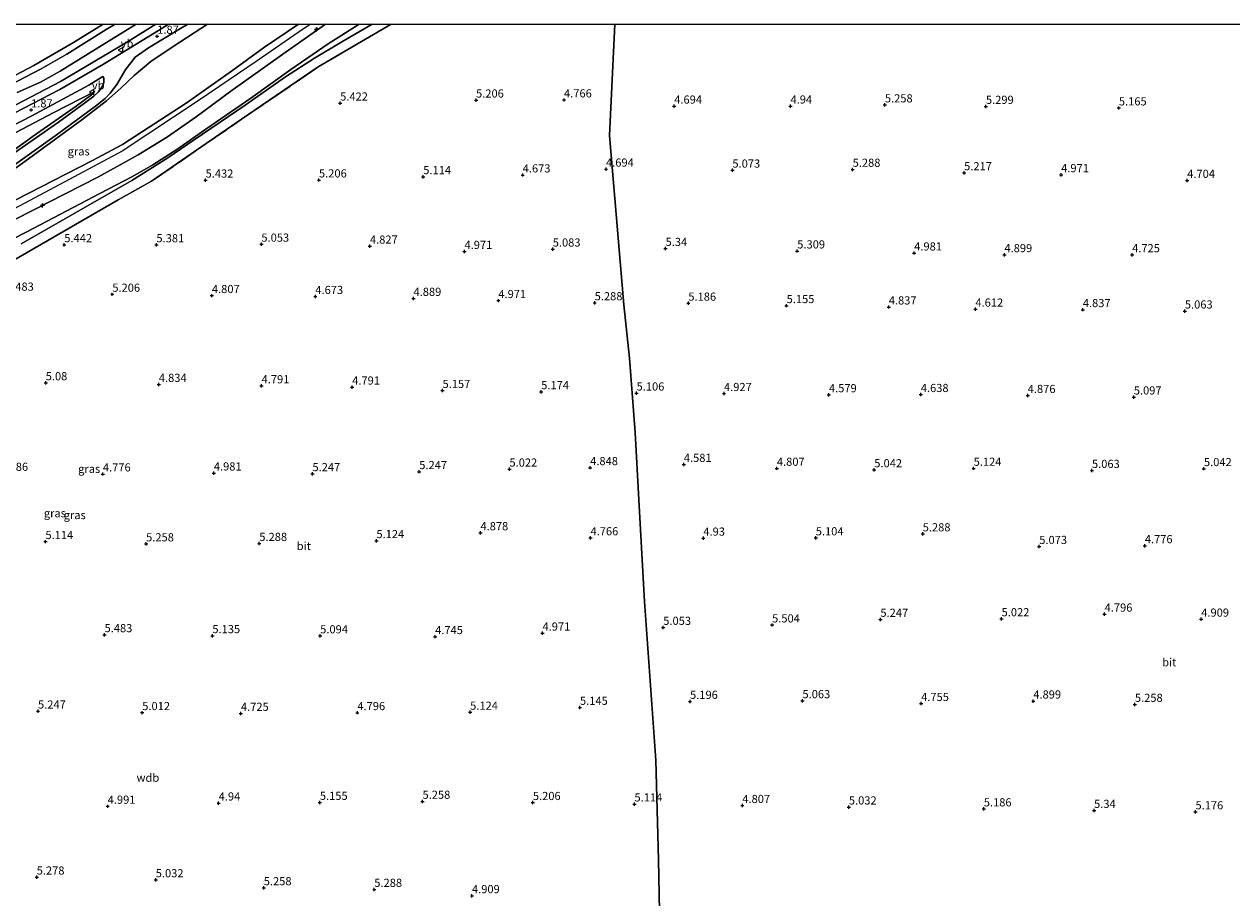
# Model space of a CAD drawing. Units: metres. Extents: x 29998 to 40006, y 381250 to 387503.
# Drawn here: x 34664 to 35034, y 387232 to 387500 of the extents above; entities that cross this region are included whole.
import ezdxf
from ezdxf.enums import TextEntityAlignment as Align

# ---------------------------------------------------------------- set-up
doc = ezdxf.new("R2010")
doc.units = ezdxf.units.M
doc.linetypes.add('IE-TERREINAFSCHEIDING', pattern=[10, 8, -2])
doc.layers.get('0').update_dxf_attribs({"lineweight": 25})
for name, color, linetype, lineweight in [('B-ME-AL-OVERIG-S-B1', 7, 'Continuous', 18), ('B-ME-GW-HOOGTEPUNT-S-B1', 10, 'Continuous', 25), ('B-ME-GW-INSTEEKWATERGANG-L-B1', 10, 'Continuous', 25), ('B-ME-GW-KRUINLIJN-L-B1', 93, 'Continuous', 18), ('B-ME-GW-TEENLIJN-L-B1', 93, 'Continuous', 18), ('B-ME-IE-GRASLAND-GV-B6', 93, 'Continuous', 18), ('B-ME-IE-GRONDWERKLIJN-GROND_INGERICHT-GV-B6', 253, 'Continuous', 18), ('B-ME-IE-HULPGEOMETRIE-L-B1', 53, 'Continuous', 18), ('B-ME-IE-TERREINAFSCHEIDING-RASTERHEKWERK-L-B1', 8, 'IE-TERREINAFSCHEIDING', 18), ('B-ME-OG-WATER-GV-B6', 153, 'Continuous', 18), ('B-ME-VH-VERH_SOORT-BITUMEN-GV-B6', 8, 'IE-TERREINAFSCHEIDING-NATUURLIJK-HOUTWAL', 18), ('B-ME-VW-MEUBILAIR_WEGMEUBILAIR-VERKEERSBORD-S-B1', 8, 'Continuous', 18)]:
    doc.layers.add(name, color=color, linetype=linetype, lineweight=lineweight)
doc.styles.add('NLCS-ISO', font='NLCS-ISO.TTF')
doc.linetypes.add('IE-TERREINAFSCHEIDING-NATUURLIJK-HOUTWAL', pattern='A,7,-1.5,[67,NLCS.SHX,S=0.75,R=45,X=0,Y=0],-1.5,7,-1.5,[70,NLCS.SHX,S=0.75,R=0,X=0,Y=0],-1.5', length=20)

# ---------------------------------------------------------------- blocks, each defined once
blk = doc.blocks.new('verkeersbord')
for p, q in [((0, 0.75), (-0.75, -0.625)), ((0.75, -0.625), (0, 0.75)), ((-0.75, -0.625), (0.75, -0.625))]:
    blk.add_line(p, q)
blk = doc.blocks.new('hecto')
for p, q in [((0, 0.625), (-0.625, 0)), ((0, -0.625), (0, 0.625)), ((-0.625, 0), (0.625, 0)), ((0.625, 0), (0, -0.625))]:
    blk.add_line(p, q)
blk = doc.blocks.new('hoogtepunt')
for p, q in [((-0.5, 0), (0.5, 0)), ((0, 0.5), (0, -0.5))]:
    blk.add_line(p, q)

msp = doc.modelspace()

# ---------------------------------------------------------------- linework, layer by layer
at = {"layer": 'B-ME-GW-INSTEEKWATERGANG-L-B1'}
for points in [[(34571.3224, 387500, 1.0413), (34582.1124, 387450.4181, 1.164), (34583.1304, 387445.8837, 1.13), (34583.2806, 387445.6119, 1.13), (34583.657, 387445.4393, 1.13), (34583.8948, 387445.4359, 1.147), (34584.095, 387445.4974, 1.147), (34610.1541, 387458.5307, 1.215), (34647.3396, 387477.1676, 1.181), (34666.6528, 387487.2865, 1.1045), (34678.865, 387494.3919, 1.1215), (34687.9319, 387500, 1.1371)], [(34704.1128, 387500, 1.912), (34695.349, 387494.629, 1.912), (34674.8472, 387482.4096, 1.861), (34654.1548, 387471.6854, 1.8695)]]:
    msp.add_polyline3d(points, dxfattribs=at)
at = {"layer": 'B-ME-GW-KRUINLIJN-L-B1'}
for points in [[(34747.8072, 387500, 7.3599), (34737.0963, 387492.7653, 7.379), (34727.2876, 387485.5928, 7.3015), (34713.4138, 387475.7455, 7.317), (34693.8258, 387463.0826, 7.348), (34684.4469, 387458.1317, 7.3403), (34672.661, 387452.1066, 7.379), (34657.3846, 387444.2371, 7.286), (34640.9518, 387435.8386, 7.3403), (34623.8848, 387426.9507, 7.348), (34613.0099, 387421.9982, 7.2008)], [(34751.5877, 387500, 7.3578), (34749.3188, 387498.5823, 7.3565), (34735.1374, 387488.7484, 7.365), (34717.3656, 387476.7195, 7.3565), (34693.735, 387461.0779, 7.3395), (34671.5914, 387449.2398, 7.3055), (34643.2814, 387434.1703, 7.348)], [(34661.0462, 387440.2068, 7.2595), (34686.4795, 387453.2194, 7.2683), (34698.6921, 387459.885, 7.3033), (34707.6926, 387465.4639, 7.312), (34716.4353, 387471.5429, 7.4607), (34727.0953, 387479.442, 7.3732), (34742.9924, 387490.819, 7.3557), (34756.1024, 387500, 7.3226)], [(34648.9519, 387453.1056, 4.2802), (34666.4684, 387465.616, 3.11), (34679.6065, 387474.8463, 2.2497), (34684.2989, 387478.3622, 1.8855), (34685.4089, 387479.3374, 1.9087)]]:
    msp.add_polyline3d(points, dxfattribs=at)
at = {"layer": 'B-ME-GW-TEENLIJN-L-B1'}
for points in [[(34613.0099, 387421.9982, 7.2008), (34624.4658, 387429.9918, 6.3638), (34645.0412, 387444.5051, 5.0617), (34663.8831, 387457.882, 3.9457), (34681.3507, 387470.6686, 2.5972), (34688.9838, 387476.5351, 2.202), (34693.3637, 387480.3485, 2.1167), (34697.4286, 387484.2661, 2.0005), (34702.5947, 387488.5375, 2.0547), (34709.4181, 387493.1022, 2.0237), (34719.9081, 387500, 2.0848)], [(34641.2475, 387424.4371, 5.6565), (34664.5498, 387436.3443, 5.5867), (34686.9518, 387448.0467, 5.61), (34696.8983, 387453.2441, 5.4937), (34703.116, 387456.8383, 5.486), (34710.481, 387461.5654, 5.3852), (34719.4024, 387467.7538, 5.4627), (34733.2489, 387477.3259, 5.5635), (34745.4893, 387486.0823, 5.6875), (34756.9434, 387493.9406, 5.641), (34766.429, 387500, 5.6125)], [(34653.0825, 387462.5387, 2.0017), (34672.8257, 387472.8956, 1.839), (34685.4089, 387479.3374, 1.9087)]]:
    msp.add_polyline3d(points, dxfattribs=at)
at = {"layer": 'B-ME-IE-GRASLAND-GV-B6'}
for points in [[(34691.5938, 387500, -0.247), (34688.8651, 387498.3701, -0.247), (34676.7389, 387490.7826, -0.247), (34668.9367, 387486.2513, -0.247), (34647.4033, 387475.171, -0.247), (34618.2846, 387460.4983, -0.247), (34596.0198, 387449.338, -0.247), (34583.5929, 387442.1347, -0.247), (34582.6669, 387444.1954, 0.348), (34575.0437, 387478.159, 0.178), (34570.2051, 387500, 0.0735), (34571.3224, 387500, 1.0413), (34582.1124, 387450.4181, 1.164), (34583.1304, 387445.8837, 1.13), (34583.2806, 387445.6119, 1.13), (34583.657, 387445.4393, 1.13), (34583.8948, 387445.4359, 1.147), (34584.095, 387445.4974, 1.147), (34610.1541, 387458.5307, 1.215), (34647.3396, 387477.1676, 1.181), (34666.6528, 387487.2865, 1.1045), (34678.865, 387494.3919, 1.1215), (34687.9319, 387500, 1.1371), (34691.5938, 387500, -0.247)], [(34747.8072, 387500, 7.3599), (34737.0963, 387492.7653, 7.379), (34727.2876, 387485.5928, 7.3015), (34713.4138, 387475.7455, 7.317), (34693.8258, 387463.0826, 7.348), (34684.4469, 387458.1317, 7.3403), (34672.661, 387452.1066, 7.379), (34657.3846, 387444.2371, 7.286), (34640.9518, 387435.8386, 7.3403), (34623.8848, 387426.9507, 7.348), (34613.0099, 387421.9982, 7.2008), (34624.4658, 387429.9918, 6.3638), (34645.0412, 387444.5051, 5.0617), (34663.8831, 387457.882, 3.9457), (34681.3507, 387470.6686, 2.5972), (34688.9838, 387476.5351, 2.202), (34693.3637, 387480.3485, 2.1167), (34697.4286, 387484.2661, 2.0005), (34702.5947, 387488.5375, 2.0547), (34709.4181, 387493.1022, 2.0237), (34719.9081, 387500, 2.0848), (34747.8072, 387500, 7.3599)], [(34641.2475, 387424.4371, 5.6565), (34664.5498, 387436.3443, 5.5867), (34686.9518, 387448.0467, 5.61), (34696.8983, 387453.2441, 5.4937), (34703.116, 387456.8383, 5.486), (34710.481, 387461.5654, 5.3852), (34719.4024, 387467.7538, 5.4627), (34733.2489, 387477.3259, 5.5635), (34745.4893, 387486.0823, 5.6875), (34756.9434, 387493.9406, 5.641), (34766.429, 387500, 5.6125), (34770.3915, 387500, 5.3362)], [(34766.429, 387500, 5.6125), (34756.9434, 387493.9406, 5.641), (34745.4893, 387486.0823, 5.6875), (34733.2489, 387477.3259, 5.5635), (34719.4024, 387467.7538, 5.4627), (34710.481, 387461.5654, 5.3852), (34703.116, 387456.8383, 5.486), (34696.8983, 387453.2441, 5.4937), (34686.9518, 387448.0467, 5.61), (34664.5498, 387436.3443, 5.5867), (34641.2475, 387424.4371, 5.6565)], [(34656.731, 387453.9941, 4.187), (34673.9444, 387466.2398, 2.997), (34685.5487, 387474.825, 2.181), (34688.5741, 387477.2296, 2.045), (34690.0422, 387478.8784, 1.96), (34692.1159, 387481.5345, 1.9345), (34693.532, 387483.9322, 1.96), (34694.9196, 387486.2198, 1.926), (34696.3926, 387488.121, 1.9345), (34697.741, 387489.8947, 1.892), (34701.8308, 387492.7245, 1.8695), (34711.6553, 387498.6742, 1.9205), (34713.8496, 387500, 1.9125), (34719.9081, 387500, 2.0848), (34709.4181, 387493.1022, 2.0237), (34702.5947, 387488.5375, 2.0547), (34697.4286, 387484.2661, 2.0005), (34693.3637, 387480.3485, 2.1167), (34688.9838, 387476.5351, 2.202), (34681.3507, 387470.6686, 2.5972), (34663.8831, 387457.882, 3.9457), (34645.0412, 387444.5051, 5.0617)], [(34704.1128, 387500, 1.912), (34695.349, 387494.629, 1.912), (34674.8472, 387482.4096, 1.861), (34654.1548, 387471.6854, 1.8695)], [(34654.1548, 387471.6854, 1.8695), (34674.8472, 387482.4096, 1.861), (34695.349, 387494.629, 1.912), (34704.1128, 387500, 1.912), (34708.0017, 387500, 1.929)], [(34657.3846, 387444.2371, 7.286), (34672.661, 387452.1066, 7.379), (34684.4469, 387458.1317, 7.3403), (34693.8258, 387463.0826, 7.348), (34713.4138, 387475.7455, 7.317), (34727.2876, 387485.5928, 7.3015), (34737.0963, 387492.7653, 7.379), (34747.8072, 387500, 7.3599), (34756.1024, 387500, 7.3226)], [(34708.0017, 387500, 1.929), (34704.8976, 387498.0983, 1.929), (34688.0242, 387487.6982, 1.9205), (34674.6497, 387479.9849, 1.844), (34657.8585, 387471.2862, 1.844)], [(34661.0462, 387440.2068, 7.2595), (34686.4795, 387453.2194, 7.2683), (34698.6921, 387459.885, 7.3033), (34707.6926, 387465.4639, 7.312), (34716.4353, 387471.5429, 7.4607), (34727.0953, 387479.442, 7.3732), (34742.9924, 387490.819, 7.3557), (34756.1024, 387500, 7.3226), (34766.429, 387500, 5.6125)], [(34756.1024, 387500, 7.3226), (34742.9924, 387490.819, 7.3557), (34727.0953, 387479.442, 7.3732), (34716.4353, 387471.5429, 7.4607), (34707.6926, 387465.4639, 7.312), (34698.6921, 387459.885, 7.3033), (34686.4795, 387453.2194, 7.2683), (34661.0462, 387440.2068, 7.2595)], [(34661.5082, 387479.0117, -0.247), (34668.7537, 387482.2525, -0.247), (34674.7463, 387485.5651, -0.247), (34687.657, 387493.5171, -0.247), (34698.0198, 387500, -0.247), (34704.1128, 387500, 1.912)], [(34770.3915, 387500, 5.3362), (34761.1547, 387494.6049, 5.3215), (34752.7535, 387489.5462, 5.3215), (34743.8363, 387483.8195, 5.3485), (34731.4968, 387475.1241, 5.3215), (34715.8612, 387464.5803, 5.3035), (34707.7492, 387458.9758, 5.2405), (34696.7052, 387452.0712, 5.2765), (34662.7465, 387432.6149, 5.3665)], [(34645.3051, 387461.2963, 1.9035), (34666.0731, 387471.9003, 1.8355), (34683.4898, 387481.275, 1.878), (34687.8308, 387483.9548, 1.7845), (34688.1068, 387483.4623, 1.8355), (34688.115, 387483.1288, 1.8695), (34688.1195, 387482.1462, 1.844), (34687.8688, 387481.2125, 1.8525), (34687.3246, 387480.3288, 1.9205), (34686.4553, 387479.2483, 1.9715), (34685.0412, 387477.9051, 2.0225), (34682.2137, 387475.7262, 2.2435), (34674.1944, 387469.9818, 2.762), (34660.734, 387460.5191, 3.6545)], [(34653.0825, 387462.5387, 2.0017), (34672.8257, 387472.8956, 1.839), (34685.4089, 387479.3374, 1.9087), (34684.2989, 387478.3622, 1.8855), (34679.6065, 387474.8463, 2.2497), (34666.4684, 387465.616, 3.11), (34648.9519, 387453.1056, 4.2802)], [(34648.9519, 387453.1056, 4.2802), (34666.4684, 387465.616, 3.11), (34679.6065, 387474.8463, 2.2497), (34684.2989, 387478.3622, 1.8855), (34685.4089, 387479.3374, 1.9087), (34672.8257, 387472.8956, 1.839), (34653.0825, 387462.5387, 2.0017)]]:
    msp.add_polyline3d(points, dxfattribs=at)
at = {"layer": 'B-ME-IE-GRONDWERKLIJN-GROND_INGERICHT-GV-B6'}
msp.add_polyline3d([(34687.9319, 387500, 1.1371), (34678.865, 387494.3919, 1.1215), (34666.6528, 387487.2865, 1.1045), (34647.3396, 387477.1676, 1.181), (34610.1541, 387458.5307, 1.215), (34584.095, 387445.4974, 1.147), (34583.8948, 387445.4359, 1.147), (34583.657, 387445.4393, 1.13), (34583.2806, 387445.6119, 1.13), (34583.1304, 387445.8837, 1.13), (34582.1124, 387450.4181, 1.164), (34571.3224, 387500, 1.0413), (34687.9319, 387500, 1.1371)], dxfattribs=at)
at = {"layer": 'B-ME-IE-HULPGEOMETRIE-L-B1'}
msp.add_polyline3d([(34859.049, 387201.4345, 5.0908), (34858.2816, 387243.7251, 4.6408), (34857.3875, 387274.3163, 5.0283), (34853.9478, 387322.9179, 5.0033), (34852.3367, 387352.271, 4.6658), (34851.13, 387374.7445, 4.8158), (34849.314, 387397.5858, 5.1033), (34847.5862, 387413.9205, 5.3783), (34843.1819, 387465.8829, 4.6408), (34844.8291, 387500, 4.9278)], dxfattribs=at)
at = {"layer": 'B-ME-IE-TERREINAFSCHEIDING-RASTERHEKWERK-L-B1'}
msp.add_polyline3d([(34690.6242, 387199.4701, 5.5033), (34639.0654, 387228.7636, 5.5033), (34638.3311, 387229.7951, 5.5033), (34637.9553, 387230.6784, 5.5033), (34632.2911, 387255.4526, 5.5393), (34621.8595, 387303.5818, 5.5393), (34611.3016, 387352.4654, 5.4853), (34602.0254, 387393.8286, 5.5393), (34657.8703, 387426.1417, 5.3233), (34692.5228, 387446.1311, 5.3233), (34702.7675, 387451.8691, 5.3233), (34730.4029, 387470.8249, 5.3413), (34753.8522, 387486.8761, 5.2783), (34776.213, 387500, 5.2783)], dxfattribs=at)
at = {"layer": 'B-ME-OG-WATER-GV-B6'}
for points in [[(34647.4033, 387475.171, -0.247), (34668.9367, 387486.2513, -0.247), (34676.7389, 387490.7826, -0.247), (34688.8651, 387498.3701, -0.247), (34691.5938, 387500, -0.247), (34698.0198, 387500, -0.247)], [(34698.0198, 387500, -0.247), (34687.657, 387493.5171, -0.247), (34674.7463, 387485.5651, -0.247), (34668.7537, 387482.2525, -0.247), (34661.5082, 387479.0117, -0.247)]]:
    msp.add_polyline3d(points, dxfattribs=at)
at = {"layer": 'B-ME-VH-VERH_SOORT-BITUMEN-GV-B6'}
for points in [[(34844.8291, 387500, 4.9278), (34843.1819, 387465.8829, 4.6408), (34847.5862, 387413.9205, 5.3783), (34849.314, 387397.5858, 5.1033), (34851.13, 387374.7445, 4.8158), (34852.3367, 387352.271, 4.6658), (34853.9478, 387322.9179, 5.0033), (34857.3875, 387274.3163, 5.0283), (34858.2816, 387243.7251, 4.6408), (34859.049, 387201.4345, 5.0908), (34690.6242, 387199.4701, 5.5033), (34639.0654, 387228.7636, 5.5033)], [(34713.8496, 387500, 1.9125), (34711.6553, 387498.6742, 1.9205), (34701.8308, 387492.7245, 1.8695), (34697.741, 387489.8947, 1.892), (34696.3926, 387488.121, 1.9345), (34694.9196, 387486.2198, 1.926), (34693.532, 387483.9322, 1.96), (34692.1159, 387481.5345, 1.9345), (34690.0422, 387478.8784, 1.96), (34688.5741, 387477.2296, 2.045), (34685.5487, 387474.825, 2.181), (34673.9444, 387466.2398, 2.997), (34656.731, 387453.9941, 4.187)], [(34657.8585, 387471.2862, 1.844), (34674.6497, 387479.9849, 1.844), (34688.0242, 387487.6982, 1.9205), (34704.8976, 387498.0983, 1.929), (34708.0017, 387500, 1.929), (34713.8496, 387500, 1.9125)], [(34776.213, 387500, 5.2783), (34753.8522, 387486.8761, 5.2783), (34730.4029, 387470.8249, 5.3413), (34702.7675, 387451.8691, 5.3233), (34692.5228, 387446.1311, 5.3233), (34657.8703, 387426.1417, 5.3233)], [(34657.8703, 387426.1417, 5.3233), (34692.5228, 387446.1311, 5.3233), (34702.7675, 387451.8691, 5.3233), (34730.4029, 387470.8249, 5.3413), (34753.8522, 387486.8761, 5.2783), (34776.213, 387500, 5.2783), (34844.8291, 387500, 4.9278)], [(34662.7465, 387432.6149, 5.3665), (34696.7052, 387452.0712, 5.2765), (34707.7492, 387458.9758, 5.2405), (34715.8612, 387464.5803, 5.3035), (34731.4968, 387475.1241, 5.3215), (34743.8363, 387483.8195, 5.3485), (34752.7535, 387489.5462, 5.3215), (34761.1547, 387494.6049, 5.3215), (34770.3915, 387500, 5.3362), (34776.213, 387500, 5.2783)], [(35037.3272, 387123.933, 5.6473), (34980.3926, 387096.7348, 5.6473), (34950.5799, 387082.5961, 5.6473), (34943.0952, 387078.9284, 5.6563), (34930.1838, 387072.591, 5.6293), (34913.2193, 387079.2199, 5.5711), (34903.9396, 387082.8459, 5.5393), (34898.1802, 387085.2669, 5.5213), (34875.9508, 387093.5844, 5.4493), (34813.9505, 387129.155, 5.4673), (34783.189, 387146.7858, 5.4853), (34739.8479, 387171.5287, 5.4853), (34690.6242, 387199.4701, 5.5033), (34859.049, 387201.4345, 5.0908), (34858.2816, 387243.7251, 4.6408), (34857.3875, 387274.3163, 5.0283), (34853.9478, 387322.9179, 5.0033), (34852.3367, 387352.271, 4.6658), (34851.13, 387374.7445, 4.8158), (34849.314, 387397.5858, 5.1033), (34847.5862, 387413.9205, 5.3783), (34843.1819, 387465.8829, 4.6408), (34844.8291, 387500, 4.9278), (35311.7066, 387500, 5.0595)], [(34660.734, 387460.5191, 3.6545), (34674.1944, 387469.9818, 2.762), (34682.2137, 387475.7262, 2.2435), (34685.0412, 387477.9051, 2.0225), (34686.4553, 387479.2483, 1.9715), (34687.3246, 387480.3288, 1.9205), (34687.8688, 387481.2125, 1.8525), (34688.1195, 387482.1462, 1.844), (34688.115, 387483.1288, 1.8695), (34688.1068, 387483.4623, 1.8355), (34687.8308, 387483.9548, 1.7845), (34683.4898, 387481.275, 1.878), (34666.0731, 387471.9003, 1.8355), (34645.3051, 387461.2963, 1.9035)]]:
    msp.add_polyline3d(points, dxfattribs=at)

# ---------------------------------------------------------------- block references
at = {"layer": 'B-ME-AL-OVERIG-S-B1', "rotation": 90}
for p in [(34753.3945, 387498.3542, 7.4495), (34669.3016, 387444.4259, 7.339)]:
    msp.add_blockref('hecto', p, dxfattribs=at)
at = {"layer": 'B-ME-GW-HOOGTEPUNT-S-B1', "rotation": 90}
for p in [(34704.498, 387496.2732, 1.8697), (34704.498, 387496.2732, 1.8697), (34665.8177, 387473.6839, 1.8697), (34665.8177, 387473.6839, 1.8697), (34760.6137, 387475.7828, 5.4216), (34760.6137, 387475.7828, 5.4216), (34802.2935, 387476.7092, 5.2063), (34802.2935, 387476.7092, 5.2063), (34829.2685, 387476.7476, 4.7656), (34829.2685, 387476.7476, 4.7656), (34863.0725, 387474.8454, 4.6938), (34863.0725, 387474.8454, 4.6938), (34898.7331, 387474.8715, 4.9398), (34898.7331, 387474.8715, 4.9398), (34927.6755, 387475.2232, 5.2576), (34927.6755, 387475.2232, 5.2576), (34958.6691, 387474.7711, 5.2986), (34958.6691, 387474.7711, 5.2986), (34999.4461, 387474.2917, 5.1653), (34999.4461, 387474.2917, 5.1653), (34842.1472, 387455.5335, 4.6938), (34842.1472, 387455.5335, 4.6938), (34880.9139, 387455.222, 5.0731), (34880.9139, 387455.222, 5.0731), (34917.7949, 387455.4711, 5.2883), (34917.7949, 387455.4711, 5.2883), (34719.3403, 387452.1569, 5.4318), (34719.3403, 387452.1569, 5.4318), (34754.115, 387452.2111, 5.2063), (34754.115, 387452.2111, 5.2063), (34786.1041, 387453.2116, 5.1141), (34786.1041, 387453.2116, 5.1141), (34816.5979, 387453.7447, 4.6733), (34816.5979, 387453.7447, 4.6733), (34951.9792, 387454.4096, 5.2166), (34951.9792, 387454.4096, 5.2166), (34981.7353, 387453.8206, 4.9706), (34981.7353, 387453.8206, 4.9706), (35020.3943, 387452.0835, 4.7041), (35020.3943, 387452.0835, 4.7041), (34676.0076, 387432.3587, 5.4421), (34676.0076, 387432.3587, 5.4421), (34704.2624, 387432.326, 5.3806), (34704.2624, 387432.326, 5.3806), (34736.4494, 387432.5096, 5.0526), (34736.4494, 387432.5096, 5.0526), (34769.7496, 387431.9177, 4.8271), (34769.7496, 387431.9177, 4.8271), (34798.7399, 387430.2854, 4.9706), (34798.7399, 387430.2854, 4.9706), (34825.8095, 387431.0167, 5.0833), (34825.8095, 387431.0167, 5.0833), (34860.4181, 387431.2046, 5.3396), (34860.4181, 387431.2046, 5.3396), (34900.8067, 387430.4338, 5.3088), (34900.8067, 387430.4338, 5.3088), (34936.6678, 387429.8213, 4.9808), (34936.6678, 387429.8213, 4.9808), (34964.342, 387429.297, 4.8988), (34964.342, 387429.297, 4.8988), (35003.5047, 387429.2669, 4.7246), (35003.5047, 387429.2669, 4.7246), (34690.7379, 387417.1604, 5.2063), (34690.7379, 387417.1604, 5.2063), (34721.2806, 387416.7546, 4.8066), (34721.2806, 387416.7546, 4.8066), (34753.0035, 387416.4718, 4.6733), (34753.0035, 387416.4718, 4.6733), (34783.1096, 387415.8938, 4.8886), (34783.1096, 387415.8938, 4.8886), (34809.1352, 387415.2178, 4.9706), (34809.1352, 387415.2178, 4.9706), (34838.6698, 387414.5393, 5.2883), (34838.6698, 387414.5393, 5.2883), (34867.3991, 387414.4226, 5.1858), (34867.3991, 387414.4226, 5.1858), (34897.5416, 387413.6735, 5.1551), (34897.5416, 387413.6735, 5.1551), (34928.875, 387413.2644, 4.8373), (34928.875, 387413.2644, 4.8373), (34955.4345, 387412.6044, 4.6118), (34955.4345, 387412.6044, 4.6118), (34988.3843, 387412.4517, 4.8373), (34988.3843, 387412.4517, 4.8373), (35019.6862, 387412.011, 5.0628), (35019.6862, 387412.011, 5.0628), (34670.3098, 387390.0219, 5.0803), (34670.3098, 387390.0219, 5.0803), (34705.01, 387389.5216, 4.8338), (34705.01, 387389.5216, 4.8338), (34736.5221, 387389.0918, 4.7913), (34736.5221, 387389.0918, 4.7913), (34764.3054, 387388.6949, 4.7913), (34764.3054, 387388.6949, 4.7913), (34792.0105, 387387.6432, 5.1568), (34792.0105, 387387.6432, 5.1568), (34822.2716, 387387.2568, 5.1738), (34822.2716, 387387.2568, 5.1738), (34851.5211, 387386.8651, 5.1058), (34851.5211, 387386.8651, 5.1058), (34878.3366, 387386.7132, 4.9273), (34878.3366, 387386.7132, 4.9273), (34910.5247, 387386.3446, 4.5788), (34910.5247, 387386.3446, 4.5788), (34938.6939, 387386.4118, 4.6383), (34938.6939, 387386.4118, 4.6383), (34971.4809, 387386.112, 4.8763), (34971.4809, 387386.112, 4.8763), (35004.0149, 387385.655, 5.0973), (35004.0149, 387385.655, 5.0973), (34721.867, 387362.3464, 4.9808), (34721.867, 387362.3464, 4.9808), (34784.8724, 387362.7703, 5.2473), (34784.8724, 387362.7703, 5.2473), (34812.5319, 387363.5447, 5.0218), (34812.5319, 387363.5447, 5.0218), (34837.2994, 387363.9954, 4.8476), (34837.2994, 387363.9954, 4.8476), (34866.0085, 387364.9722, 4.5811), (34866.0085, 387364.9722, 4.5811), (34894.5555, 387363.7959, 4.8066), (34894.5555, 387363.7959, 4.8066), (34924.4306, 387363.3374, 5.0423), (34924.4306, 387363.3374, 5.0423), (34954.907, 387363.7929, 5.1243), (34954.907, 387363.7929, 5.1243), (34991.1912, 387363.1382, 5.0628), (34991.1912, 387363.1382, 5.0628), (35025.5329, 387363.6928, 5.0423), (35025.5329, 387363.6928, 5.0423), (34687.8447, 387362.0574, 4.7758), (34687.8447, 387362.0574, 4.7758), (34752.1104, 387362.1387, 5.2473), (34752.1104, 387362.1387, 5.2473), (34803.6383, 387344.035, 4.8783), (34803.6383, 387344.035, 4.8783), (34670.2153, 387341.3163, 5.1141), (34670.2153, 387341.3163, 5.1141), (34701.0909, 387340.6205, 5.2576), (34701.0909, 387340.6205, 5.2576), (34735.8203, 387340.7479, 5.2883), (34735.8203, 387340.7479, 5.2883), (34771.7346, 387341.6084, 5.1243), (34771.7346, 387341.6084, 5.1243), (34837.3927, 387342.4747, 4.7656), (34837.3927, 387342.4747, 4.7656), (34872.0045, 387342.368, 4.9296), (34872.0045, 387342.368, 4.9296), (34906.4798, 387342.4648, 5.1038), (34906.4798, 387342.4648, 5.1038), (34939.2786, 387343.6842, 5.2883), (34939.2786, 387343.6842, 5.2883), (35007.3961, 387340.0591, 4.7758), (35007.3961, 387340.0591, 4.7758), (34975.0287, 387339.8088, 5.0731), (34975.0287, 387339.8088, 5.0731), (34995.0672, 387319.0752, 4.7963), (34995.0672, 387319.0752, 4.7963), (34859.7066, 387315.0118, 5.0526), (34859.7066, 387315.0118, 5.0526), (34893.0863, 387315.7603, 5.5036), (34893.0863, 387315.7603, 5.5036), (34926.2986, 387317.4793, 5.2473), (34926.2986, 387317.4793, 5.2473), (34963.4763, 387317.6464, 5.0218), (34963.4763, 387317.6464, 5.0218), (35024.6961, 387317.5341, 4.9091), (35024.6961, 387317.5341, 4.9091), (34688.3591, 387312.768, 5.4831), (34688.3591, 387312.768, 5.4831), (34721.4201, 387312.4742, 5.1346), (34721.4201, 387312.4742, 5.1346), (34754.4798, 387312.4129, 5.0936), (34754.4798, 387312.4129, 5.0936), (34789.7311, 387312.1723, 4.7451), (34789.7311, 387312.1723, 4.7451), (34822.6672, 387313.2526, 4.9706), (34822.6672, 387313.2526, 4.9706), (34867.9186, 387292.3237, 5.1961), (34867.9186, 387292.3237, 5.1961), (34902.3934, 387292.5277, 5.0628), (34902.3934, 387292.5277, 5.0628), (34973.2008, 387292.4263, 4.8988), (34973.2008, 387292.4263, 4.8988), (34667.9524, 387289.3513, 5.2473), (34667.9524, 387289.3513, 5.2473), (34699.9183, 387288.8793, 5.0116), (34699.9183, 387288.8793, 5.0116), (34730.1812, 387288.6573, 4.7246), (34730.1812, 387288.6573, 4.7246), (34765.8853, 387288.8671, 4.7963), (34765.8853, 387288.8671, 4.7963), (34800.4772, 387288.9934, 5.1243), (34800.4772, 387288.9934, 5.1243), (34834.1635, 387290.498, 5.1448), (34834.1635, 387290.498, 5.1448), (34938.7938, 387291.6617, 4.7553), (34938.7938, 387291.6617, 4.7553), (35004.3651, 387291.4058, 5.2576), (35004.3651, 387291.4058, 5.2576), (34689.3121, 387260.1603, 4.9911), (34689.3121, 387260.1603, 4.9911), (34723.3473, 387261.1535, 4.9398), (34723.3473, 387261.1535, 4.9398), (34754.3879, 387261.3528, 5.1551), (34754.3879, 387261.3528, 5.1551), (34785.8692, 387261.6777, 5.2576), (34785.8692, 387261.6777, 5.2576), (34819.7141, 387261.2953, 5.2063), (34819.7141, 387261.2953, 5.2063), (34850.8754, 387260.8576, 5.1141), (34850.8754, 387260.8576, 5.1141), (34883.9603, 387260.3928, 4.8066), (34883.9603, 387260.3928, 4.8066), (34916.6345, 387259.9338, 5.0321), (34916.6345, 387259.9338, 5.0321), (34958.0139, 387259.3525, 5.1858), (34958.0139, 387259.3525, 5.1858), (34991.8353, 387258.8774, 5.3396), (34991.8353, 387258.8774, 5.3396), (35022.9329, 387258.4449, 5.1756), (35022.9329, 387258.4449, 5.1756), (34667.5483, 387238.4443, 5.2781), (34667.5483, 387238.4443, 5.2781), (34704.0527, 387237.6135, 5.0321), (34704.0527, 387237.6135, 5.0321), (34737.1813, 387235.1718, 5.2576), (34737.1813, 387235.1718, 5.2576), (34771.0883, 387234.6735, 5.2883), (34771.0883, 387234.6735, 5.2883), (34801.0411, 387232.7384, 4.9091), (34801.0411, 387232.7384, 4.9091)]:
    msp.add_blockref('hoogtepunt', p, dxfattribs=at)
at = {"layer": 'B-ME-VW-MEUBILAIR_WEGMEUBILAIR-VERKEERSBORD-S-B1', "rotation": 90}
for p in [(34693.3078, 387492.048, 2.2225), (34684.4662, 387479.1994, 2.1975)]:
    msp.add_blockref('verkeersbord', p, dxfattribs=at)

# ---------------------------------------------------------------- texts
at = {"layer": 'B-ME-GW-HOOGTEPUNT-S-B1', "ltscale": 0.2, "style": 'NLCS-ISO'}
for s, p in [('1.87', (34704.498, 387496.2732, 1.8697)), ('1.87', (34704.498, 387496.2732, 1.8697)), ('5.422', (34760.6137, 387475.7828, 5.4216)), ('5.422', (34760.6137, 387475.7828, 5.4216)), ('5.206', (34802.2935, 387476.7092, 5.2063)), ('5.206', (34802.2935, 387476.7092, 5.2063)), ('4.766', (34829.2685, 387476.7476, 4.7656)), ('4.766', (34829.2685, 387476.7476, 4.7656)), ('4.694', (34863.0725, 387474.8454, 4.6938)), ('4.694', (34863.0725, 387474.8454, 4.6938)), ('4.94', (34898.7331, 387474.8715, 4.9398)), ('4.94', (34898.7331, 387474.8715, 4.9398)), ('5.258', (34927.6755, 387475.2232, 5.2576)), ('5.258', (34927.6755, 387475.2232, 5.2576)), ('5.299', (34958.6691, 387474.7711, 5.2986)), ('5.299', (34958.6691, 387474.7711, 5.2986)), ('5.165', (34999.4461, 387474.2917, 5.1653)), ('5.165', (34999.4461, 387474.2917, 5.1653)), ('1.87', (34665.8177, 387473.6839, 1.8697)), ('1.87', (34665.8177, 387473.6839, 1.8697)), ('5.432', (34719.3403, 387452.1569, 5.4318)), ('5.432', (34719.3403, 387452.1569, 5.4318)), ('5.206', (34754.115, 387452.2111, 5.2063)), ('5.206', (34754.115, 387452.2111, 5.2063)), ('5.114', (34786.1041, 387453.2116, 5.1141)), ('5.114', (34786.1041, 387453.2116, 5.1141)), ('4.673', (34816.5979, 387453.7447, 4.6733)), ('4.673', (34816.5979, 387453.7447, 4.6733)), ('4.694', (34842.1472, 387455.5335, 4.6938)), ('4.694', (34842.1472, 387455.5335, 4.6938)), ('5.073', (34880.9139, 387455.222, 5.0731)), ('5.073', (34880.9139, 387455.222, 5.0731)), ('5.288', (34917.7949, 387455.4711, 5.2883)), ('5.288', (34917.7949, 387455.4711, 5.2883)), ('5.217', (34951.9792, 387454.4096, 5.2166)), ('5.217', (34951.9792, 387454.4096, 5.2166)), ('4.971', (34981.7353, 387453.8206, 4.9706)), ('4.971', (34981.7353, 387453.8206, 4.9706)), ('4.704', (35020.3943, 387452.0835, 4.7041)), ('4.704', (35020.3943, 387452.0835, 4.7041)), ('5.442', (34676.0076, 387432.3587, 5.4421)), ('5.442', (34676.0076, 387432.3587, 5.4421)), ('5.381', (34704.2624, 387432.326, 5.3806)), ('5.381', (34704.2624, 387432.326, 5.3806)), ('5.053', (34736.4494, 387432.5096, 5.0526)), ('5.053', (34736.4494, 387432.5096, 5.0526)), ('4.827', (34769.7496, 387431.9177, 4.8271)), ('4.827', (34769.7496, 387431.9177, 4.8271)), ('4.971', (34798.7399, 387430.2854, 4.9706)), ('4.971', (34798.7399, 387430.2854, 4.9706)), ('5.083', (34825.8095, 387431.0167, 5.0833)), ('5.083', (34825.8095, 387431.0167, 5.0833)), ('5.34', (34860.4181, 387431.2046, 5.3396)), ('5.34', (34860.4181, 387431.2046, 5.3396)), ('5.309', (34900.8067, 387430.4338, 5.3088)), ('5.309', (34900.8067, 387430.4338, 5.3088)), ('4.981', (34936.6678, 387429.8213, 4.9808)), ('4.981', (34936.6678, 387429.8213, 4.9808)), ('4.899', (34964.342, 387429.297, 4.8988)), ('4.899', (34964.342, 387429.297, 4.8988)), ('4.725', (35003.5047, 387429.2669, 4.7246)), ('4.725', (35003.5047, 387429.2669, 4.7246)), ('5.483', (34658.1395, 387417.4791, 5.4831)), ('5.483', (34658.1395, 387417.4791, 5.4831)), ('5.206', (34690.7379, 387417.1604, 5.2063)), ('5.206', (34690.7379, 387417.1604, 5.2063)), ('4.807', (34721.2806, 387416.7546, 4.8066)), ('4.807', (34721.2806, 387416.7546, 4.8066)), ('4.673', (34753.0035, 387416.4718, 4.6733)), ('4.673', (34753.0035, 387416.4718, 4.6733)), ('4.889', (34783.1096, 387415.8938, 4.8886)), ('4.889', (34783.1096, 387415.8938, 4.8886)), ('4.971', (34809.1352, 387415.2178, 4.9706)), ('4.971', (34809.1352, 387415.2178, 4.9706)), ('5.288', (34838.6698, 387414.5393, 5.2883)), ('5.288', (34838.6698, 387414.5393, 5.2883)), ('5.186', (34867.3991, 387414.4226, 5.1858)), ('5.186', (34867.3991, 387414.4226, 5.1858)), ('5.155', (34897.5416, 387413.6735, 5.1551)), ('5.155', (34897.5416, 387413.6735, 5.1551)), ('4.837', (34928.875, 387413.2644, 4.8373)), ('4.837', (34928.875, 387413.2644, 4.8373)), ('4.612', (34955.4345, 387412.6044, 4.6118)), ('4.612', (34955.4345, 387412.6044, 4.6118)), ('4.837', (34988.3843, 387412.4517, 4.8373)), ('4.837', (34988.3843, 387412.4517, 4.8373)), ('5.063', (35019.6862, 387412.011, 5.0628)), ('5.063', (35019.6862, 387412.011, 5.0628)), ('5.08', (34670.3098, 387390.0219, 5.0803)), ('5.08', (34670.3098, 387390.0219, 5.0803)), ('4.834', (34705.01, 387389.5216, 4.8338)), ('4.834', (34705.01, 387389.5216, 4.8338)), ('4.791', (34736.5221, 387389.0918, 4.7913)), ('4.791', (34736.5221, 387389.0918, 4.7913)), ('4.791', (34764.3054, 387388.6949, 4.7913)), ('4.791', (34764.3054, 387388.6949, 4.7913)), ('5.157', (34792.0105, 387387.6432, 5.1568)), ('5.157', (34792.0105, 387387.6432, 5.1568)), ('5.174', (34822.2716, 387387.2568, 5.1738)), ('5.174', (34822.2716, 387387.2568, 5.1738)), ('5.106', (34851.5211, 387386.8651, 5.1058)), ('5.106', (34851.5211, 387386.8651, 5.1058)), ('4.927', (34878.3366, 387386.7132, 4.9273)), ('4.927', (34878.3366, 387386.7132, 4.9273)), ('4.579', (34910.5247, 387386.3446, 4.5788)), ('4.579', (34910.5247, 387386.3446, 4.5788)), ('4.638', (34938.6939, 387386.4118, 4.6383)), ('4.638', (34938.6939, 387386.4118, 4.6383)), ('4.876', (34971.4809, 387386.112, 4.8763)), ('4.876', (34971.4809, 387386.112, 4.8763)), ('5.097', (35004.0149, 387385.655, 5.0973)), ('5.097', (35004.0149, 387385.655, 5.0973)), ('5.022', (34812.5319, 387363.5447, 5.0218)), ('5.022', (34812.5319, 387363.5447, 5.0218)), ('4.848', (34837.2994, 387363.9954, 4.8476)), ('4.848', (34837.2994, 387363.9954, 4.8476)), ('4.581', (34866.0085, 387364.9722, 4.5811)), ('4.581', (34866.0085, 387364.9722, 4.5811)), ('4.807', (34894.5555, 387363.7959, 4.8066)), ('4.807', (34894.5555, 387363.7959, 4.8066)), ('5.042', (34924.4306, 387363.3374, 5.0423)), ('5.042', (34924.4306, 387363.3374, 5.0423)), ('5.124', (34954.907, 387363.7929, 5.1243)), ('5.124', (34954.907, 387363.7929, 5.1243)), ('5.042', (35025.5329, 387363.6928, 5.0423)), ('5.042', (35025.5329, 387363.6928, 5.0423)), ('4.786', (34656.384, 387362.2435, 4.7861)), ('4.786', (34656.384, 387362.2435, 4.7861)), ('4.776', (34687.8447, 387362.0574, 4.7758)), ('4.776', (34687.8447, 387362.0574, 4.7758)), ('4.981', (34721.867, 387362.3464, 4.9808)), ('4.981', (34721.867, 387362.3464, 4.9808)), ('5.247', (34752.1104, 387362.1387, 5.2473)), ('5.247', (34752.1104, 387362.1387, 5.2473)), ('5.247', (34784.8724, 387362.7703, 5.2473)), ('5.247', (34784.8724, 387362.7703, 5.2473)), ('5.063', (34991.1912, 387363.1382, 5.0628)), ('5.063', (34991.1912, 387363.1382, 5.0628)), ('5.114', (34670.2153, 387341.3163, 5.1141)), ('5.114', (34670.2153, 387341.3163, 5.1141)), ('5.124', (34771.7346, 387341.6084, 5.1243)), ('5.124', (34771.7346, 387341.6084, 5.1243)), ('4.878', (34803.6383, 387344.035, 4.8783)), ('4.878', (34803.6383, 387344.035, 4.8783)), ('4.766', (34837.3927, 387342.4747, 4.7656)), ('4.766', (34837.3927, 387342.4747, 4.7656)), ('4.93', (34872.0045, 387342.368, 4.9296)), ('4.93', (34872.0045, 387342.368, 4.9296)), ('5.104', (34906.4798, 387342.4648, 5.1038)), ('5.104', (34906.4798, 387342.4648, 5.1038)), ('5.288', (34939.2786, 387343.6842, 5.2883)), ('5.288', (34939.2786, 387343.6842, 5.2883)), ('5.258', (34701.0909, 387340.6205, 5.2576)), ('5.258', (34701.0909, 387340.6205, 5.2576)), ('5.288', (34735.8203, 387340.7479, 5.2883)), ('5.288', (34735.8203, 387340.7479, 5.2883)), ('5.073', (34975.0287, 387339.8088, 5.0731)), ('5.073', (34975.0287, 387339.8088, 5.0731)), ('4.776', (35007.3961, 387340.0591, 4.7758)), ('4.776', (35007.3961, 387340.0591, 4.7758)), ('4.796', (34995.0672, 387319.0752, 4.7963)), ('4.796', (34995.0672, 387319.0752, 4.7963)), ('5.053', (34859.7066, 387315.0118, 5.0526)), ('5.053', (34859.7066, 387315.0118, 5.0526)), ('5.504', (34893.0863, 387315.7603, 5.5036)), ('5.504', (34893.0863, 387315.7603, 5.5036)), ('5.247', (34926.2986, 387317.4793, 5.2473)), ('5.247', (34926.2986, 387317.4793, 5.2473)), ('5.022', (34963.4763, 387317.6464, 5.0218)), ('5.022', (34963.4763, 387317.6464, 5.0218)), ('4.909', (35024.6961, 387317.5341, 4.9091)), ('4.909', (35024.6961, 387317.5341, 4.9091)), ('5.483', (34688.3591, 387312.768, 5.4831)), ('5.483', (34688.3591, 387312.768, 5.4831)), ('5.135', (34721.4201, 387312.4742, 5.1346)), ('5.135', (34721.4201, 387312.4742, 5.1346)), ('5.094', (34754.4798, 387312.4129, 5.0936)), ('5.094', (34754.4798, 387312.4129, 5.0936)), ('4.745', (34789.7311, 387312.1723, 4.7451)), ('4.745', (34789.7311, 387312.1723, 4.7451)), ('4.971', (34822.6672, 387313.2526, 4.9706)), ('4.971', (34822.6672, 387313.2526, 4.9706)), ('5.247', (34667.9524, 387289.3513, 5.2473)), ('5.247', (34667.9524, 387289.3513, 5.2473)), ('5.145', (34834.1635, 387290.498, 5.1448)), ('5.145', (34834.1635, 387290.498, 5.1448)), ('5.196', (34867.9186, 387292.3237, 5.1961)), ('5.196', (34867.9186, 387292.3237, 5.1961)), ('5.063', (34902.3934, 387292.5277, 5.0628)), ('5.063', (34902.3934, 387292.5277, 5.0628)), ('4.755', (34938.7938, 387291.6617, 4.7553)), ('4.755', (34938.7938, 387291.6617, 4.7553)), ('4.899', (34973.2008, 387292.4263, 4.8988)), ('4.899', (34973.2008, 387292.4263, 4.8988)), ('5.258', (35004.3651, 387291.4058, 5.2576)), ('5.258', (35004.3651, 387291.4058, 5.2576)), ('5.012', (34699.9183, 387288.8793, 5.0116)), ('5.012', (34699.9183, 387288.8793, 5.0116)), ('4.725', (34730.1812, 387288.6573, 4.7246)), ('4.725', (34730.1812, 387288.6573, 4.7246)), ('4.796', (34765.8853, 387288.8671, 4.7963)), ('4.796', (34765.8853, 387288.8671, 4.7963)), ('5.124', (34800.4772, 387288.9934, 5.1243)), ('5.124', (34800.4772, 387288.9934, 5.1243)), ('4.991', (34689.3121, 387260.1603, 4.9911)), ('4.991', (34689.3121, 387260.1603, 4.9911)), ('4.94', (34723.3473, 387261.1535, 4.9398)), ('4.94', (34723.3473, 387261.1535, 4.9398)), ('5.155', (34754.3879, 387261.3528, 5.1551)), ('5.155', (34754.3879, 387261.3528, 5.1551)), ('5.258', (34785.8692, 387261.6777, 5.2576)), ('5.258', (34785.8692, 387261.6777, 5.2576)), ('5.206', (34819.7141, 387261.2953, 5.2063)), ('5.206', (34819.7141, 387261.2953, 5.2063)), ('5.114', (34850.8754, 387260.8576, 5.1141)), ('5.114', (34850.8754, 387260.8576, 5.1141)), ('4.807', (34883.9603, 387260.3928, 4.8066)), ('4.807', (34883.9603, 387260.3928, 4.8066)), ('5.032', (34916.6345, 387259.9338, 5.0321)), ('5.032', (34916.6345, 387259.9338, 5.0321)), ('5.186', (34958.0139, 387259.3525, 5.1858)), ('5.186', (34958.0139, 387259.3525, 5.1858)), ('5.34', (34991.8353, 387258.8774, 5.3396)), ('5.34', (34991.8353, 387258.8774, 5.3396)), ('5.176', (35022.9329, 387258.4449, 5.1756)), ('5.176', (35022.9329, 387258.4449, 5.1756)), ('5.278', (34667.5483, 387238.4443, 5.2781)), ('5.278', (34667.5483, 387238.4443, 5.2781)), ('5.032', (34704.0527, 387237.6135, 5.0321)), ('5.032', (34704.0527, 387237.6135, 5.0321)), ('5.258', (34737.1813, 387235.1718, 5.2576)), ('5.258', (34737.1813, 387235.1718, 5.2576)), ('5.288', (34771.0883, 387234.6735, 5.2883)), ('5.288', (34771.0883, 387234.6735, 5.2883)), ('4.909', (34801.0411, 387232.7384, 4.9091)), ('4.909', (34801.0411, 387232.7384, 4.9091))]:
    msp.add_text(s, height=2.5, dxfattribs=at).set_placement(p, align=Align.BOTTOM_LEFT)
at = {"layer": 'B-ME-GW-KRUINLIJN-L-B1', "ltscale": 0.2, "style": 'NLCS-ISO'}
msp.add_text('wdb', height=2.5, dxfattribs=at).set_placement((34701.6506, 387268.9311), align=Align.MIDDLE_CENTER)
at = {"layer": 'B-ME-IE-GRASLAND-GV-B6', "ltscale": 0.2, "style": 'NLCS-ISO'}
for p in [(34680.4085, 387460.9991), (34683.642, 387363.6474), (34673.1173, 387350.0385), (34679.1939, 387349.4723)]:
    msp.add_text('gras', height=2.5, dxfattribs=at).set_placement(p, align=Align.MIDDLE_CENTER)
at = {"layer": 'B-ME-VH-VERH_SOORT-BITUMEN-GV-B6', "ltscale": 0.2, "style": 'NLCS-ISO'}
for p in [(34749.4583, 387339.9859), (35014.8935, 387304.3266)]:
    msp.add_text('bit', height=2.5, dxfattribs=at).set_placement(p, align=Align.MIDDLE_CENTER)
at = {"layer": 'B-ME-VW-MEUBILAIR_WEGMEUBILAIR-VERKEERSBORD-S-B1', "ltscale": 0.2, "style": 'NLCS-ISO'}
for p in [(34693.3078, 387492.048, 2.2225), (34684.4662, 387479.1994, 2.1975)]:
    msp.add_text('vb', height=2.5, dxfattribs=at).set_placement(p, align=Align.BOTTOM_LEFT)

doc.saveas('drawing.dxf')
